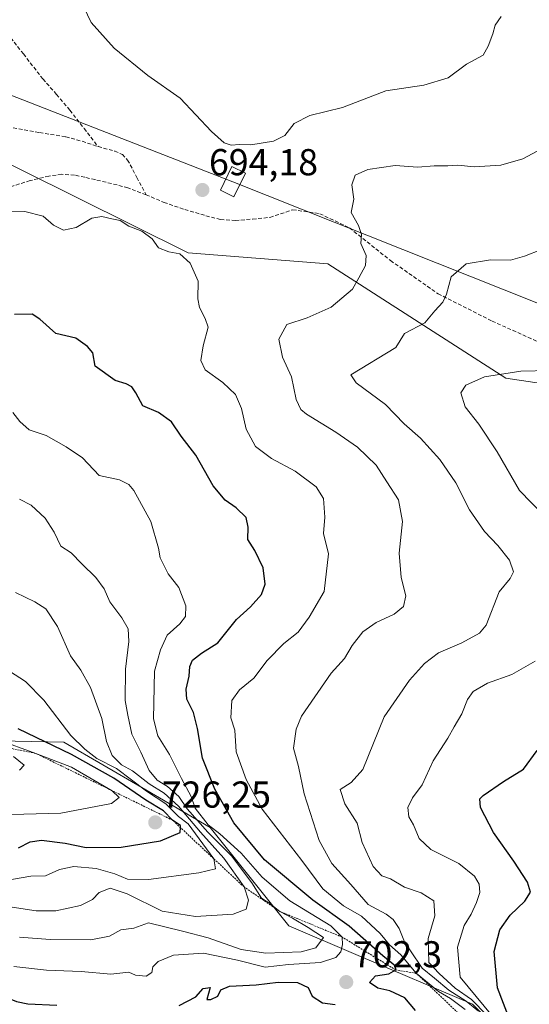
# Model space of a CAD drawing. Units: metres. Extents: x 566292 to 569715, y 4751886 to 4754233.
# Drawn here: x 566564 to 566700, y 4752681 to 4752945 of the extents above; entities that cross this region are included whole.
import ezdxf
from ezdxf.enums import TextEntityAlignment as Align

# ---------------------------------------------------------------- set-up
doc = ezdxf.new("R2010")
doc.units = ezdxf.units.M
doc.header["$MEASUREMENT"] = 0
doc.linetypes.add('TRAZOS', pattern=[0.75, 0.5, -0.25])
doc.linetypes.add('TRAZOSX2', pattern=[1.5, 1, -0.5])
for name, color, linetype, lineweight in [('Arbolado forestal CxS', 92, 'Continuous', 0), ('Carátula', 7, 'Continuous', 5), ('Curva de nivel maestra', 36, 'Continuous', 30), ('Curva de nivel normal', 36, 'Continuous', 0), ('Escarpado lineal', 39, 'TRAZOS', 0), ('Punto de cota en terreno', 7, 'Continuous', 0), ('Rótulo de punto de cota en terreno', 19, 'Continuous', 0), ('Senda', 19, 'TRAZOSX2', 0), ('Suelo desnudo CxS', 43, 'Continuous', 0), ('Tendido', 6, 'Continuous', 0), ('Torre de tendido Cxs', 19, 'Continuous', 0)]:
    doc.layers.add(name, color=color, linetype=linetype, lineweight=lineweight)
doc.styles.add('Arial', font='txt', dxfattribs={"height": 0.2})

# ---------------------------------------------------------------- blocks, each defined once
blk = doc.blocks.new('*U150')
at = {"layer": 'Arbolado forestal CxS', "color": 92, "linetype": 'Continuous', "lineweight": 0}
blk.add_polyline3d([(567094.19, 4752737.98, 722.02), (567025.08, 4752757.16, 681.6), (566979.44, 4752778.22, 678.08), (566948.48, 4752800.51, 679.69), (566911.55, 4752809.03, 677.85), (566874.61, 4752831.75, 668.32), (566830.58, 4752841.69, 653.18), (566804.32, 4752844.2, 666.43), (566786.58, 4752841.84, 672.26), (566763.78, 4752845.51, 677.45), (566757.35, 4752846.54, 678.61), (566739.22, 4752842.01, 677.72), (566693.88, 4752848.81, 678.2), (566646.28, 4752879.41, 691.05), (566608.92, 4752882.37, 694.83), (566520.12, 4752926.44, 689.01), (566461.77, 4752943.96, 683.93), (566423.23, 4752965.49, 674.13), (566341.62, 4752987.03, 662.83), (566303.28, 4753017.09, 658.11), (566303.28, 4753017.09, 658.11), (566291.83, 4754199.47, 746.77)], dxfattribs=at)
blk = doc.blocks.new('*U165')
at = {"layer": 'Curva de nivel normal', "color": 36, "linetype": 'Continuous', "lineweight": 0}
blk.add_polyline3d([(566688.79, 4752678.42, 685), (566684.7, 4752682.67, 685), (566680.35, 4752685.65, 685), (566676, 4752689.62, 685), (566673.25, 4752692.54, 685), (566673.08, 4752698.94, 685), (566674.84, 4752704.97, 685), (566674.62, 4752708.99, 685), (566671.2, 4752711.16, 685), (566666.81, 4752712.67, 685), (566663.06, 4752714.87, 685), (566660.71, 4752715.7, 685), (566658.39, 4752718.16, 685), (566655.48, 4752724.64, 685), (566654.1, 4752729.76, 685), (566650.8, 4752735, 685), (566649.58, 4752738.76, 685), (566652.51, 4752740.63, 685), (566655.66, 4752744.14, 685), (566661.34, 4752758.27, 685), (566668.07, 4752768.04, 685), (566672.09, 4752772.48, 685), (566675.82, 4752775.33, 685), (566682.12, 4752778.01, 685), (566686.85, 4752780.59, 685), (566688.6, 4752782.74, 685), (566692.1, 4752791.64, 685), (566695.05, 4752795.21, 685), (566695.88, 4752797.01, 685), (566694.83, 4752800.1, 685), (566691.72, 4752804.07, 685), (566688.11, 4752807.8, 685), (566684.13, 4752813.62, 685), (566680.48, 4752820.86, 685), (566676.17, 4752827.09, 685), (566671.01, 4752832.75, 685), (566666.72, 4752836.62, 685), (566661.65, 4752841.75, 685), (566653.88, 4752847.6, 685), (566652.39, 4752849.7, 685), (566664.42, 4752857.01, 685), (566666.74, 4752860.75, 685), (566672.16, 4752863.59, 685), (566674.89, 4752866.82, 685), (566677.01, 4752869.13, 685), (566677.97, 4752871.28, 685), (566679.24, 4752875.89, 685), (566683.27, 4752879.36, 685), (566689.78, 4752880.46, 685), (566695.12, 4752880.36, 685), (566698.82, 4752881.4, 685), (566703.36, 4752883.22, 685)], dxfattribs=at)
blk = doc.blocks.new('*U177')
at = {"layer": 'Curva de nivel normal', "color": 36, "linetype": 'Continuous', "lineweight": 0}
blk.add_polyline3d([(566581.1, 4752948.01, 695), (566583.06, 4752943.96, 695), (566589.17, 4752937.07, 695), (566598.2, 4752929.77, 695), (566606.83, 4752923.74, 695), (566615.15, 4752914.78, 695), (566618.6, 4752911.74, 695), (566620.46, 4752911.14, 695), (566622.65, 4752911.35, 695), (566625.71, 4752911.2, 695), (566631.71, 4752912.17, 695), (566634.77, 4752913.7, 695), (566637.28, 4752916.93, 695), (566641.45, 4752919.11, 695), (566650.22, 4752921.17, 695), (566661.81, 4752925.65, 695), (566671.94, 4752927.14, 695), (566678.45, 4752929.18, 695), (566683.37, 4752932.84, 695), (566687.82, 4752935.21, 695), (566689.16, 4752937.59, 695), (566690.36, 4752940.91, 695), (566691.02, 4752943.26, 695), (566692.64, 4752945.57, 695)], dxfattribs=at)
blk = doc.blocks.new('*U180')
at = {"layer": 'Curva de nivel normal', "color": 36, "linetype": 'Continuous', "lineweight": 0}
blk.add_polyline3d([(566686.56, 4752679.52, 690), (566683.22, 4752682.18, 690), (566678.58, 4752685.12, 690), (566674.78, 4752688.37, 690), (566671.5, 4752691.03, 690), (566668.33, 4752695.62, 690), (566666.74, 4752698.02, 690), (566665.31, 4752701.6, 690), (566663.77, 4752704.05, 690), (566661.86, 4752705.49, 690), (566657.03, 4752708, 690), (566652.4, 4752713.35, 690), (566647.36, 4752718.96, 690), (566643.97, 4752725.17, 690), (566639.98, 4752737.62, 690), (566638.45, 4752744.99, 690), (566637.1, 4752749.89, 690), (566637.77, 4752754.96, 690), (566639.28, 4752758.43, 690), (566647.19, 4752769.89, 690), (566650.71, 4752773.79, 690), (566652.76, 4752777.31, 690), (566655.59, 4752781, 690), (566659.18, 4752783.5, 690), (566664.03, 4752785.69, 690), (566666.52, 4752787.72, 690), (566667.13, 4752790.62, 690), (566665.88, 4752795.46, 690), (566665.31, 4752801.97, 690), (566666.24, 4752810.48, 690), (566665.2, 4752816.3, 690), (566662.08, 4752821.13, 690), (566659.17, 4752825.53, 690), (566654.24, 4752830.32, 690), (566648.44, 4752834.37, 690), (566640.55, 4752839.15, 690), (566639.06, 4752840.43, 690), (566637.84, 4752843.1, 690), (566636.58, 4752849.17, 690), (566634.19, 4752854.46, 690), (566633.2, 4752859.23, 690), (566635.36, 4752863.13, 690), (566640.78, 4752864.91, 690), (566647.2, 4752867.84, 690), (566652.84, 4752872.62, 690), (566654.6, 4752875.62, 690), (566656.34, 4752878.96, 690), (566656.51, 4752881.59, 690), (566655.07, 4752884.81, 690), (566655.26, 4752887.25, 690), (566654.46, 4752889.62, 690), (566652.53, 4752893.15, 690), (566653.21, 4752896.65, 690), (566652.73, 4752900.55, 690), (566653.57, 4752903.1, 690), (566656.95, 4752904.59, 690), (566664.24, 4752905.68, 690), (566670.37, 4752905.29, 690), (566674.7, 4752905.59, 690), (566678.37, 4752905.57, 690), (566681.03, 4752905.78, 690), (566685.4, 4752905.33, 690), (566692.51, 4752905.76, 690), (566698.4, 4752907.45, 690), (566702.22, 4752909.56, 690)], dxfattribs=at)
blk = doc.blocks.new('*U181')
at = {"layer": 'Curva de nivel normal', "color": 36, "linetype": 'Continuous', "lineweight": 0}
for points in [[(566694.46, 4752673.13, 680), (566681.66, 4752688.64, 680), (566680.97, 4752696.64, 680), (566682.68, 4752702.43, 680), (566684.61, 4752705.49, 680), (566686.01, 4752708.57, 680), (566686.86, 4752711.25, 680), (566686.77, 4752713.46, 680), (566685.49, 4752715.62, 680), (566681.25, 4752719, 680), (566673.78, 4752722.73, 680), (566670.73, 4752725.68, 680), (566669.2, 4752729.3, 680), (566667.96, 4752731.51, 680), (566667.66, 4752733.95, 680), (566668.95, 4752736.54, 680), (566671.48, 4752740.05, 680), (566674.4, 4752746.48, 680), (566678.32, 4752752.52, 680), (566680.03, 4752755.58, 680), (566682.11, 4752759.07, 680), (566683.57, 4752762.85, 680), (566685.12, 4752765.04, 680), (566688.92, 4752767.24, 680), (566695.44, 4752769.59, 680), (566701.73, 4752773.1, 680)], [(566710.26, 4752805.67, 680), (566697.51, 4752818.78, 680), (566691.52, 4752829.13, 680), (566686.61, 4752836.54, 680), (566682.99, 4752841.12, 680), (566681.86, 4752844.85, 680), (566683.19, 4752846.95, 680), (566688.12, 4752849.19, 680), (566697.89, 4752850.72, 680), (566705.58, 4752850.83, 680)]]:
    blk.add_polyline3d(points, dxfattribs=at)
blk = doc.blocks.new('5PATER')
at = {"layer": 'Carátula', "linetype": 'Continuous', "lineweight": 5}
h = blk.add_hatch(color=250, dxfattribs=at)
edge = h.paths.add_edge_path()
edge.add_ellipse((0, 0.01), major_axis=(-1.33, -1.34), ratio=0.999422, start_angle=0, end_angle=360)

msp = doc.modelspace()

# ---------------------------------------------------------------- linework, layer by layer
at = {"layer": 'Arbolado forestal CxS', "color": 92, "linetype": 'Continuous', "lineweight": 0}
for points in [[(566341.62, 4752987.03, 662.83), (566423.23, 4752965.49, 674.13), (566461.77, 4752943.96, 683.93), (566520.12, 4752926.44, 689.01), (566608.92, 4752882.37, 694.83), (566646.28, 4752879.41, 691.05), (566693.88, 4752848.81, 678.2), (566739.22, 4752842.01, 677.72), (566757.35, 4752846.54, 678.61), (566763.78, 4752845.51, 677.45), (566786.58, 4752841.84, 672.26)], [(566341.62, 4752987.03, 662.83), (566423.23, 4752965.49, 674.13), (566461.77, 4752943.96, 683.93), (566520.12, 4752926.44, 689.01), (566608.92, 4752882.37, 694.83), (566646.28, 4752879.41, 691.05), (566693.88, 4752848.81, 678.2), (566739.22, 4752842.01, 677.72), (566757.35, 4752846.54, 678.61), (566763.78, 4752845.51, 677.45), (566786.58, 4752841.84, 672.26)], [(566423.23, 4752965.49, 674.13), (566461.77, 4752943.96, 683.93), (566520.12, 4752926.44, 689.01), (566608.92, 4752882.37, 694.83), (566646.28, 4752879.41, 691.05), (566693.88, 4752848.81, 678.2), (566739.22, 4752842.01, 677.72)], [(566699.29, 4752667, 684.51), (566684.9, 4752681.38, 684.96), (566654.35, 4752694.43, 700.67), (566635.88, 4752702.32, 711.39), (566614.79, 4752728.67, 706.12), (566601.24, 4752736.58, 718.48), (566596.53, 4752739.32, 721.43), (566575.74, 4752751.45, 723.18), (566553.95, 4752751.93, 735.32)], [(566553.95, 4752751.93, 735.32), (566575.74, 4752751.45, 723.18), (566596.53, 4752739.32, 721.43), (566601.24, 4752736.58, 718.48), (566614.79, 4752728.67, 706.12), (566635.88, 4752702.32, 711.39), (566654.35, 4752694.43, 700.67), (566684.9, 4752681.38, 684.96), (566699.29, 4752667, 684.51)]]:
    msp.add_polyline3d(points, dxfattribs=at)
at = {"layer": 'Curva de nivel maestra', "color": 36, "linetype": 'Continuous', "lineweight": 30}
for points in [[(566669.68, 4752679.7, 700), (566666.87, 4752683.08, 700), (566662.89, 4752684.96, 700), (566659.68, 4752685.62, 700), (566657.41, 4752687.2, 700), (566659.06, 4752688.93, 700), (566662.59, 4752689.53, 700), (566664.44, 4752690.53, 700), (566664.37, 4752691.54, 700), (566660.98, 4752694.27, 700), (566651.99, 4752702.28, 700), (566642.25, 4752709.2, 700), (566629.39, 4752720, 700), (566621.12, 4752729.85, 700), (566616.06, 4752738.9, 700), (566612.82, 4752747.15, 700), (566611.48, 4752755.08, 700), (566610.35, 4752759.37, 700), (566608.6, 4752762.96, 700), (566608.38, 4752765.64, 700), (566609.17, 4752769.07, 700), (566609.38, 4752771.68, 700), (566610.12, 4752773.4, 700), (566612.5, 4752775.24, 700), (566616.86, 4752778.02, 700), (566621.88, 4752784.24, 700), (566625.6, 4752787.64, 700), (566628.54, 4752790.98, 700), (566629.51, 4752793.75, 700), (566628.97, 4752798.07, 700), (566626.72, 4752802.7, 700), (566624.86, 4752805.62, 700), (566625.02, 4752808.99, 700), (566624.41, 4752811.58, 700), (566621.8, 4752814.16, 700), (566618.8, 4752816.14, 700), (566615.67, 4752820.03, 700), (566610.96, 4752828.22, 700), (566607.05, 4752833.31, 700), (566604.5, 4752837.09, 700), (566601.04, 4752839.63, 700), (566596.82, 4752841.41, 700), (566594.96, 4752844.89, 700), (566593.88, 4752846.47, 700), (566592.33, 4752847.26, 700), (566589.4, 4752848.21, 700), (566584.13, 4752852.01, 700), (566583.45, 4752855.55, 700), (566582.01, 4752857.25, 700), (566578.94, 4752859.51, 700), (566573.54, 4752860.78, 700), (566569.33, 4752864.56, 700), (566567.23, 4752865.93, 700), (566562.5, 4752865.86, 700)], [(566563.63, 4752723.16, 725), (566566.7, 4752724.83, 725), (566569.72, 4752725.26, 725), (566576.05, 4752724.48, 725), (566581.71, 4752723.27, 725), (566591.04, 4752723.38, 725), (566601.56, 4752725.07, 725), (566606.85, 4752727.27, 725), (566606.89, 4752728.61, 725), (566606.91, 4752729.13, 725), (566604.8, 4752730.57, 725), (566602.34, 4752733.1, 725), (566597.63, 4752735.91, 725), (566589.12, 4752741.82, 725), (566577.79, 4752748.16, 725), (566563.51, 4752755.04, 725)], [(566694.82, 4752677.33, 675), (566691.62, 4752685.77, 675), (566690.77, 4752695.49, 675), (566692.22, 4752701.28, 675), (566695.05, 4752705.17, 675), (566698.92, 4752708.96, 675), (566700.43, 4752711.35, 675), (566699.62, 4752713.99, 675), (566696.02, 4752719.65, 675), (566690.56, 4752727.26, 675), (566687.04, 4752734, 675), (566686.92, 4752736.27, 675), (566687.76, 4752737.23, 675), (566693.19, 4752740.94, 675), (566698.57, 4752744.2, 675), (566702.23, 4752749.21, 675)], [(566488.3, 4752678.46, 700), (566501.54, 4752684.08, 700), (566516.86, 4752686.86, 700), (566524.83, 4752686.14, 700), (566528.15, 4752685.09, 700), (566531.04, 4752684.51, 700), (566536.27, 4752682.97, 700), (566540.48, 4752683.28, 700), (566544.22, 4752684.83, 700), (566548.89, 4752685.26, 700), (566558.85, 4752683.83, 700), (566563.03, 4752682.08, 700), (566566.13, 4752681.46, 700), (566573.81, 4752681.1, 700)], [(566606.58, 4752681.02, 700), (566611.02, 4752683.34, 700), (566612.99, 4752685.59, 700), (566614.87, 4752685.82, 700), (566613.93, 4752682.61, 700), (566614.99, 4752682.59, 700), (566616.89, 4752683.52, 700), (566617.69, 4752685.18, 700), (566620.02, 4752686.22, 700), (566627.08, 4752686.54, 700), (566632.98, 4752687.26, 700), (566638.21, 4752687.17, 700), (566641.04, 4752685.84, 700), (566642.11, 4752683.48, 700), (566644.86, 4752681.76, 700), (566648.26, 4752681.3, 700)]]:
    msp.add_polyline3d(points, dxfattribs=at)
at = {"layer": 'Curva de nivel normal', "color": 36, "linetype": 'Continuous', "lineweight": 0}
for points in [[(566682.96, 4752679.92, 695), (566679.09, 4752682.88, 695), (566675.9, 4752684.79, 695), (566669.92, 4752689.65, 695), (566665.82, 4752694.53, 695), (566662.76, 4752697.23, 695), (566660.3, 4752700.25, 695), (566655.29, 4752704.91, 695), (566650.42, 4752707.71, 695), (566644.96, 4752712.24, 695), (566639.31, 4752719.77, 695), (566628.71, 4752733.54, 695), (566624.43, 4752741.43, 695), (566621.79, 4752748.87, 695), (566621.46, 4752754.64, 695), (566620.35, 4752757.98, 695), (566620.59, 4752762.64, 695), (566622.68, 4752765.46, 695), (566626.48, 4752768.58, 695), (566630.08, 4752773.29, 695), (566634.54, 4752777.85, 695), (566638.37, 4752780.91, 695), (566641.26, 4752784.87, 695), (566645.33, 4752791.74, 695), (566646.48, 4752801.86, 695), (566645.13, 4752807.3, 695), (566645.48, 4752811.63, 695), (566645.11, 4752816.63, 695), (566643.14, 4752819.78, 695), (566637.54, 4752823.92, 695), (566631.24, 4752827.33, 695), (566626.97, 4752830.57, 695), (566624.45, 4752835.13, 695), (566623.16, 4752840.74, 695), (566621.58, 4752844.46, 695), (566618.2, 4752847.66, 695), (566613.46, 4752851, 695), (566612.29, 4752853.58, 695), (566612.96, 4752857.45, 695), (566614.25, 4752862.45, 695), (566613.53, 4752864.78, 695), (566611.93, 4752867.74, 695), (566611.54, 4752870.04, 695), (566611.66, 4752874.8, 695), (566609.49, 4752879.6, 695), (566606.7, 4752882.08, 695), (566603.8, 4752882.58, 695), (566601.06, 4752883.64, 695), (566599.36, 4752886.12, 695), (566596.54, 4752888.16, 695), (566593.06, 4752889.43, 695), (566590.76, 4752891, 695), (566588.51, 4752891.42, 695), (566585.83, 4752892.08, 695), (566583.17, 4752891.64, 695), (566579, 4752889.12, 695), (566575.58, 4752888.37, 695), (566572.94, 4752889.7, 695), (566570.15, 4752892.16, 695), (566565.33, 4752893.41, 695), (566556.58, 4752893.25, 695)], [(566562.38, 4752691.47, 705), (566571.11, 4752690.51, 705), (566580.38, 4752690.13, 705), (566588.24, 4752689.38, 705), (566593.1, 4752689.96, 705), (566594.88, 4752689.16, 705), (566597.73, 4752688.84, 705), (566599.19, 4752689.81, 705), (566599.49, 4752691.32, 705), (566600.95, 4752692.78, 705), (566605.04, 4752694.44, 705), (566613.02, 4752695.01, 705), (566622.17, 4752693.15, 705), (566629.53, 4752691.31, 705), (566635.73, 4752692, 705), (566644.29, 4752692.51, 705), (566648.38, 4752693.86, 705), (566649.76, 4752695.42, 705), (566650.23, 4752697.32, 705), (566650.1, 4752699.32, 705), (566647.04, 4752702.33, 705), (566636.16, 4752709.01, 705), (566628.71, 4752715.32, 705), (566623.08, 4752721.74, 705), (566617.41, 4752726.91, 705), (566614.32, 4752729.32, 705), (566610.81, 4752733.76, 705), (566609.74, 4752736.93, 705), (566607.16, 4752741.76, 705), (566603.94, 4752748.13, 705), (566600.86, 4752753.13, 705), (566599.64, 4752757.71, 705), (566599.92, 4752770.48, 705), (566601.54, 4752776.16, 705), (566603.32, 4752780.1, 705), (566606.74, 4752783.08, 705), (566608.26, 4752785.09, 705), (566608.28, 4752787.92, 705), (566606.46, 4752792.78, 705), (566603.62, 4752796.51, 705), (566601.46, 4752800.77, 705), (566601.01, 4752803.3, 705), (566599, 4752810.47, 705), (566594.38, 4752818.75, 705), (566593.09, 4752820.37, 705), (566590.62, 4752821.59, 705), (566585.14, 4752822.75, 705), (566580.71, 4752827.53, 705), (566576.38, 4752830.49, 705), (566570.95, 4752833.49, 705), (566566.48, 4752835.02, 705), (566563.95, 4752837.22, 705), (566562.1, 4752839.6, 705)], [(566563.82, 4752699.33, 710), (566572.08, 4752698.64, 710), (566582.93, 4752698.57, 710), (566587.93, 4752699.57, 710), (566590.93, 4752701.23, 710), (566594.38, 4752701.68, 710), (566598.38, 4752703.1, 710), (566607.44, 4752700.9, 710), (566614.26, 4752699.1, 710), (566623.15, 4752695.98, 710), (566629.74, 4752695.03, 710), (566639.11, 4752695.37, 710), (566643.1, 4752696.46, 710), (566645.15, 4752699.2, 710), (566641.06, 4752701.92, 710), (566636.8, 4752704.4, 710), (566633.46, 4752706.18, 710), (566630.78, 4752708.31, 710), (566628.57, 4752709.74, 710), (566625.93, 4752713.84, 710), (566620.57, 4752721.06, 710), (566614.16, 4752727.4, 710), (566608.72, 4752733.63, 710), (566606.47, 4752736.91, 710), (566603.41, 4752739.64, 710), (566600.68, 4752741.31, 710), (566598.54, 4752743.9, 710), (566596.3, 4752748.79, 710), (566593.87, 4752753.6, 710), (566592.8, 4752758.64, 710), (566592.14, 4752762.64, 710), (566592.2, 4752770.98, 710), (566593.09, 4752778.38, 710), (566592.94, 4752781.76, 710), (566591.23, 4752784.72, 710), (566587.99, 4752789.03, 710), (566586.49, 4752792.51, 710), (566584.27, 4752795.5, 710), (566580.48, 4752799.16, 710), (566577.7, 4752802.08, 710), (566574.92, 4752803.92, 710), (566573.1, 4752807.65, 710), (566570.68, 4752811.38, 710), (566566.96, 4752814.82, 710), (566563.84, 4752816.42, 710)], [(566559.59, 4752707.67, 715), (566568.32, 4752706.36, 715), (566573.6, 4752706.32, 715), (566580.2, 4752707.79, 715), (566583.38, 4752709.41, 715), (566585.2, 4752711.23, 715), (566588.13, 4752712.38, 715), (566592.63, 4752710.9, 715), (566602.01, 4752706.28, 715), (566610.91, 4752704.85, 715), (566621, 4752705.46, 715), (566624.48, 4752706.76, 715), (566625.08, 4752709.21, 715), (566623.88, 4752712.74, 715), (566618.52, 4752720.47, 715), (566612.27, 4752727.36, 715), (566606.4, 4752734.34, 715), (566602.56, 4752737.78, 715), (566598.54, 4752740.32, 715), (566594.05, 4752743.76, 715), (566591.1, 4752745.37, 715), (566588.66, 4752747.9, 715), (566587.12, 4752751.61, 715), (566585.88, 4752757.78, 715), (566582.82, 4752766.09, 715), (566580.24, 4752770.67, 715), (566577.5, 4752774.57, 715), (566573.98, 4752782.37, 715), (566570.91, 4752787.14, 715), (566567.96, 4752788.96, 715), (566562.82, 4752791.52, 715)], [(566560.18, 4752714.42, 720), (566566.87, 4752715.61, 720), (566570.84, 4752715.74, 720), (566574.56, 4752717.43, 720), (566578.41, 4752718.17, 720), (566584.38, 4752717.66, 720), (566589.37, 4752716.28, 720), (566592.69, 4752714.84, 720), (566598.3, 4752714.72, 720), (566611.81, 4752716.49, 720), (566616.21, 4752717.58, 720), (566615.77, 4752720.29, 720), (566608.97, 4752729.58, 720), (566606.34, 4752731.55, 720), (566602.94, 4752734.94, 720), (566597.82, 4752738.36, 720), (566589.78, 4752744.38, 720), (566584.51, 4752747.11, 720), (566581.29, 4752749.56, 720), (566577.58, 4752753.2, 720), (566570.39, 4752762.66, 720), (566565.44, 4752767.7, 720), (566561.22, 4752770.42, 720)], [(566551.72, 4752731.82, 730), (566574.87, 4752732.48, 730), (566588.43, 4752735.09, 730), (566590.53, 4752736.66, 730), (566588.62, 4752738.48, 730), (566577.74, 4752744.77, 730), (566568.24, 4752748.44, 730), (566557.85, 4752752.18, 730)], [(566563.86, 4752743.94, 735), (566565.07, 4752745.31, 735), (566562.27, 4752747.65, 735)]]:
    msp.add_polyline3d(points, dxfattribs=at)
at = {"layer": 'Escarpado lineal', "color": 39, "linetype": 'TRAZOS', "lineweight": 0}
msp.add_polyline3d([(566684.33, 4752675.96, 694.66), (566669.92, 4752689.65, 692.88), (566664.44, 4752690.53, 699.25), (566650.1, 4752699.32, 702.16), (566633.46, 4752706.18, 709.67), (566623.88, 4752712.74, 712.59), (566615.77, 4752720.29, 718.63), (566604.8, 4752730.57, 724.16), (566588.62, 4752738.48, 729.68), (566568.24, 4752748.44, 729.82), (566535.05, 4752755.14, 735.49), (566505.05, 4752759.43, 740.02), (566479.35, 4752767.93, 744.97), (566458.48, 4752770.33, 746.79), (566436.02, 4752768.83, 747.35), (566418.44, 4752766.41, 748.56), (566386.03, 4752757.36, 744.22)], dxfattribs=at)
at = {"layer": 'Senda', "color": 19, "linetype": 'TRAZOSX2', "lineweight": 0}
for points in [[(566480.35, 4752975.53), (566485.18, 4752974.49), (566490.78, 4752973.47), (566496.38, 4752972.44), (566501.62, 4752970.61), (566506.56, 4752967.96), (566510.63, 4752964.58), (566514.82, 4752961.49), (566521.69, 4752958.86), (566528.7, 4752956.57), (566542.72, 4752952.41), (566546.79, 4752951.07), (566550.78, 4752949.46), (566555.62, 4752946.35), (566559.68, 4752942.23), (566564.9, 4752935.52), (566570.11, 4752928.85), (566573.77, 4752924.7), (566577.34, 4752920.47), (566581.12, 4752915.61), (566584.89, 4752910.74)], [(566562.17, 4752915.73), (566569.21, 4752914.5), (566576.25, 4752913.37), (566580.61, 4752912.17), (566584.89, 4752910.74)], [(566584.89, 4752910.74), (566589.35, 4752909.56), (566591.35, 4752908.66), (566592.76, 4752907.16), (566595.23, 4752902.51), (566597.69, 4752897.87)], [(566597.69, 4752897.87), (566592.83, 4752899.73), (566588.46, 4752900.87), (566584.06, 4752901.91), (566581.31, 4752902.55), (566578.56, 4752903.13), (566575.13, 4752903.35), (566571.71, 4752902.87), (566566.7, 4752901.64), (566561.79, 4752900.12)], [(566597.69, 4752897.87), (566602.49, 4752895.83), (566608.03, 4752893.94), (566613.69, 4752892.25), (566617.61, 4752891.24), (566621.56, 4752890.97), (566626.17, 4752891.38), (566630.78, 4752891.8), (566636.89, 4752893.86), (566644.15, 4752892.81), (566652.09, 4752889), (566663.04, 4752880.27), (566675.74, 4752871.38), (566690.19, 4752864.08), (566704.63, 4752857.57), (566715.43, 4752853.12), (566726.17, 4752851.29)]]:
    msp.add_lwpolyline(points, dxfattribs=at)
at = {"layer": 'Suelo desnudo CxS', "color": 43, "linetype": 'Continuous', "lineweight": 0}
msp.add_polyline3d([(566553.95, 4752751.93, 735.32), (566575.74, 4752751.45, 723.18), (566596.53, 4752739.32, 721.43), (566601.24, 4752736.58, 718.48), (566614.79, 4752728.67, 706.12), (566635.88, 4752702.32, 711.39), (566654.35, 4752694.43, 700.67), (566684.9, 4752681.38, 684.96), (566699.29, 4752667, 684.51)], dxfattribs=at)
msp.add_polyline3d([(566553.95, 4752751.93, 735.32), (566575.74, 4752751.45, 723.18), (566596.53, 4752739.32, 721.43), (566601.24, 4752736.58, 718.48), (566614.79, 4752728.67, 706.12), (566635.88, 4752702.32, 711.39), (566654.35, 4752694.43, 700.67), (566684.9, 4752681.38, 684.96), (566699.29, 4752667, 684.51)], dxfattribs=at)
at = {"layer": 'Tendido', "color": 6, "linetype": 'Continuous', "lineweight": 0}
msp.add_polyline3d([(566303.19, 4753025.97, 658.03), (566430.48, 4752975.8, 678.72), (566620.91, 4752901.37, 694.35), (567075.3, 4752720.34, 716.15), (567382.29, 4752583.1, 687), (567770.96, 4752405.73, 671.61), (567934.9, 4752330.38, 666.76), (568155.29, 4752229.51, 663.37), (568309.65, 4752158.27, 655.55), (568490.49, 4752076.9, 628.62), (568852.86, 4751911.11, 552.07)], dxfattribs=at)
at = {"layer": 'Torre de tendido Cxs', "color": 19, "linetype": 'Continuous', "lineweight": 0}
msp.add_lwpolyline([(566621.18, 4752897.34), (566624.24, 4752903.67), (566620.64, 4752905.41), (566617.58, 4752899.08), (566621.18, 4752897.34)], dxfattribs=at)
msp.add_polyline3d([(566621.18, 4752897.34, 694.21), (566617.58, 4752899.08, 694.26), (566620.64, 4752905.41, 694.55), (566624.24, 4752903.67, 694.35), (566621.18, 4752897.34, 694.21)], close=True, dxfattribs=at)

# ---------------------------------------------------------------- block references
at = {"layer": 'Arbolado forestal CxS', "color": 92, "linetype": 'Continuous', "lineweight": 0}
msp.add_blockref('*U150', (0, 0), dxfattribs=at)
at = {"layer": 'Curva de nivel normal', "color": 36, "linetype": 'Continuous', "lineweight": 0}
for name in ['*U177', '*U180', '*U165', '*U181']:
    msp.add_blockref(name, (0, 0), dxfattribs=at)
at = {"layer": 'Punto de cota en terreno', "linetype": 'Continuous', "lineweight": 0}
for p in [(566612.75, 4752899.14, 694.18), (566600.15, 4752729.99, 726.25), (566651.19, 4752687.27, 702.3)]:
    msp.add_blockref('5PATER', p, dxfattribs=at)

# ---------------------------------------------------------------- texts
at = {"layer": 'Rótulo de punto de cota en terreno', "color": 19, "linetype": 'Continuous', "lineweight": 0, "style": 'Arial'}
for s, p in [('694,18', (566614.51, 4752900.9)), ('726,25', (566601.91, 4752731.75)), ('702,3', (566652.95, 4752689.03))]:
    msp.add_text(s, height=7, dxfattribs=at).set_placement(p, align=Align.BOTTOM_LEFT)

doc.saveas('drawing.dxf')
